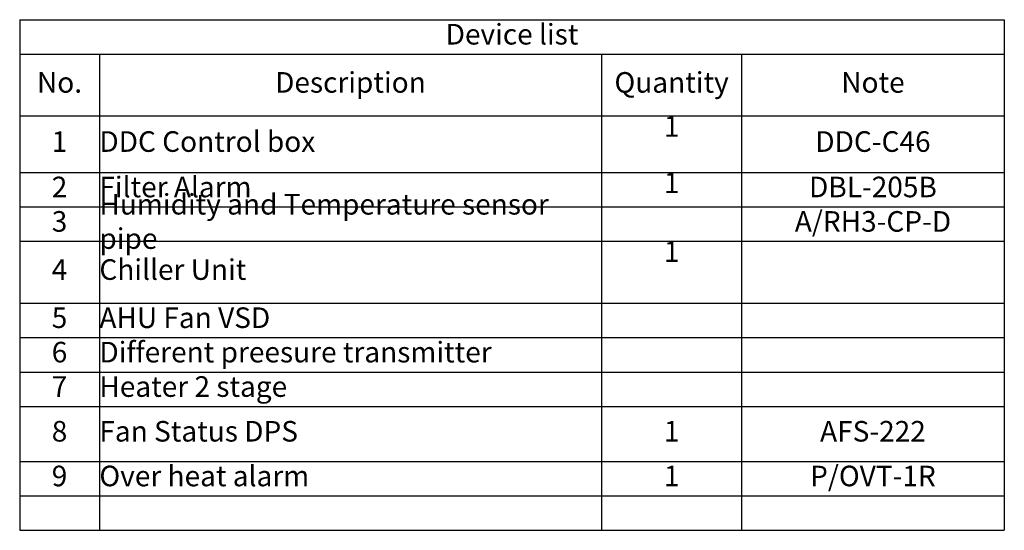
# Model space of a CAD drawing. Units: inches. Extents: x 9189 to 17527, y 16767 to 19610.
# Drawn here: x 12740 to 17527, y 17129 to 19610 of the extents above; entities that cross this region are included whole.
import ezdxf

# ---------------------------------------------------------------- set-up
doc = ezdxf.new("R2010")
doc.units = ezdxf.units.IN
doc.header["$MEASUREMENT"] = 0
doc.styles.get("Standard").update_dxf_attribs({"font": 'times.ttf'})

# ---------------------------------------------------------------- blocks, each defined once
blk = doc.blocks.new('*T19')
at = {"color": 0, "lineweight": -2, "ltscale": 120}
for p, q in [((0, 0), (387.2, 0)), ((0, 0), (0, -167.3)), ((387.2, 0), (2829.1, 0)), ((2829.1, 0), (3510, 0)), ((3510, 0), (4787.5, 0)), ((4787.5, 0), (4787.5, -167.3)), ((0, -167.3), (387.2, -167.3)), ((0, -167.3), (0, -467.9)), ((387.2, -167.3), (2829.1, -167.3)), ((387.2, -167.3), (387.2, -467.9)), ((2829.1, -167.3), (3510, -167.3)), ((2829.1, -167.3), (2829.1, -467.9)), ((3510, -167.3), (4787.5, -167.3)), ((3510, -167.3), (3510, -467.9)), ((4787.5, -167.3), (4787.5, -467.9)), ((0, -467.9), (387.2, -467.9)), ((0, -467.9), (0, -742.2)), ((387.2, -467.9), (2829.1, -467.9)), ((387.2, -467.9), (387.2, -742.2)), ((2829.1, -467.9), (3510, -467.9)), ((2829.1, -467.9), (2829.1, -742.2)), ((3510, -467.9), (4787.5, -467.9)), ((3510, -467.9), (3510, -742.2)), ((4787.5, -467.9), (4787.5, -742.2)), ((0, -742.2), (387.2, -742.2)), ((0, -742.2), (0, -909.5)), ((387.2, -742.2), (2829.1, -742.2)), ((387.2, -742.2), (387.2, -909.5)), ((2829.1, -742.2), (3510, -742.2)), ((2829.1, -742.2), (2829.1, -909.5)), ((3510, -742.2), (4787.5, -742.2)), ((3510, -742.2), (3510, -909.5)), ((4787.5, -742.2), (4787.5, -909.5)), ((0, -909.5), (387.2, -909.5)), ((0, -909.5), (0, -1076.7)), ((387.2, -909.5), (2829.1, -909.5)), ((387.2, -909.5), (387.2, -1076.7)), ((2829.1, -909.5), (3510, -909.5)), ((2829.1, -909.5), (2829.1, -1076.7)), ((3510, -909.5), (4787.5, -909.5)), ((3510, -909.5), (3510, -1076.7)), ((4787.5, -909.5), (4787.5, -1076.7)), ((0, -1076.7), (387.2, -1076.7)), ((0, -1076.7), (0, -1377.3)), ((387.2, -1076.7), (2829.1, -1076.7)), ((387.2, -1076.7), (387.2, -1377.3)), ((2829.1, -1076.7), (3510, -1076.7)), ((2829.1, -1076.7), (2829.1, -1377.3)), ((3510, -1076.7), (4787.5, -1076.7)), ((3510, -1076.7), (3510, -1377.3)), ((4787.5, -1076.7), (4787.5, -1377.3)), ((0, -1377.3), (387.2, -1377.3)), ((0, -1377.3), (0, -1544.6)), ((387.2, -1377.3), (2829.1, -1377.3)), ((387.2, -1377.3), (387.2, -1544.6)), ((2829.1, -1377.3), (3510, -1377.3)), ((2829.1, -1377.3), (2829.1, -1544.6)), ((3510, -1377.3), (4787.5, -1377.3)), ((3510, -1377.3), (3510, -1544.6)), ((4787.5, -1377.3), (4787.5, -1544.6)), ((0, -1544.6), (387.2, -1544.6)), ((0, -1544.6), (0, -1711.9)), ((387.2, -1544.6), (2829.1, -1544.6)), ((387.2, -1544.6), (387.2, -1711.9)), ((2829.1, -1544.6), (3510, -1544.6)), ((2829.1, -1544.6), (2829.1, -1711.9)), ((3510, -1544.6), (4787.5, -1544.6)), ((3510, -1544.6), (3510, -1711.9)), ((4787.5, -1544.6), (4787.5, -1711.9)), ((0, -1711.9), (387.2, -1711.9)), ((0, -1711.9), (0, -1879.1)), ((387.2, -1711.9), (2829.1, -1711.9)), ((387.2, -1711.9), (387.2, -1879.1)), ((2829.1, -1711.9), (3510, -1711.9)), ((2829.1, -1711.9), (2829.1, -1879.1)), ((3510, -1711.9), (4787.5, -1711.9)), ((3510, -1711.9), (3510, -1879.1)), ((4787.5, -1711.9), (4787.5, -1879.1)), ((0, -1879.1), (387.2, -1879.1)), ((0, -1879.1), (0, -2146.4)), ((387.2, -1879.1), (2829.1, -1879.1)), ((387.2, -1879.1), (387.2, -2146.4)), ((2829.1, -1879.1), (3510, -1879.1)), ((2829.1, -1879.1), (2829.1, -2146.4)), ((3510, -1879.1), (4787.5, -1879.1)), ((3510, -1879.1), (3510, -2146.4)), ((4787.5, -1879.1), (4787.5, -2146.4)), ((0, -2146.4), (387.2, -2146.4)), ((0, -2146.4), (0, -2313.7)), ((387.2, -2146.4), (2829.1, -2146.4)), ((387.2, -2146.4), (387.2, -2313.7)), ((2829.1, -2146.4), (3510, -2146.4)), ((2829.1, -2146.4), (2829.1, -2313.7)), ((3510, -2146.4), (4787.5, -2146.4)), ((3510, -2146.4), (3510, -2313.7)), ((4787.5, -2146.4), (4787.5, -2313.7)), ((0, -2313.7), (387.2, -2313.7)), ((0, -2313.7), (0, -2480.9)), ((387.2, -2313.7), (2829.1, -2313.7)), ((387.2, -2313.7), (387.2, -2480.9)), ((2829.1, -2313.7), (3510, -2313.7)), ((2829.1, -2313.7), (2829.1, -2480.9)), ((3510, -2313.7), (4787.5, -2313.7)), ((3510, -2313.7), (3510, -2480.9)), ((4787.5, -2313.7), (4787.5, -2480.9)), ((0, -2480.9), (387.2, -2480.9)), ((387.2, -2480.9), (2829.1, -2480.9)), ((2829.1, -2480.9), (3510, -2480.9)), ((3510, -2480.9), (4787.5, -2480.9))]:
    blk.add_line(p, q, dxfattribs=at)
at = {"color": 0, "ltscale": 120, "char_height": 100}
for s, insert, width, attachment_point in [('Device list', (2393.8, -83.6), 4786.937, 5), ('No.', (193.6, -317.6), 386.578, 5), ('Description', (1608.2, -317.6), 2441.362, 5), ('Quantity', (3169.6, -317.6), 680.298, 5), ('Note', (4148.8, -317.6), 1276.9, 5), ('1', (3169.6, -468.2), 680.298, 2), ('1', (193.6, -605), 386.578, 5), ('DDC Control box', (387.5, -605), 2441.362, 4), ('DDC-C46', (4148.8, -605), 1276.9, 5), ('2', (193.6, -825.8), 386.578, 5), ('Filter Alarm', (387.5, -825.8), 2441.362, 4), ('1', (3169.6, -742.5), 680.298, 2), ('DBL-205B', (4148.8, -825.8), 1276.9, 5), ('Humidity and Temperature sensor pipe', (387.5, -993.1), 2441.362, 4), ('3', (193.6, -993.1), 386.578, 5), ('A/RH3-CP-D', (4148.8, -993.1), 1276.9, 5), ('1', (3169.6, -1077), 680.298, 2), ('4', (193.6, -1227), 386.578, 5), ('Chiller Unit', (387.5, -1227), 2441.362, 4), ('5', (193.6, -1461), 386.578, 5), ('AHU Fan VSD', (387.5, -1461), 2441.362, 4), ('6', (193.6, -1628.2), 386.578, 5), ('Different preesure transmitter', (387.5, -1628.2), 2441.362, 4), ('7', (193.6, -1795.5), 386.578, 5), ('Heater 2 stage', (387.5, -1795.5), 2441.362, 4), ('8', (193.6, -2012.8), 386.578, 5), ('Fan Status DPS', (387.5, -2012.8), 2441.362, 4), ('1', (3169.6, -2012.8), 680.298, 5), ('AFS-222', (4148.8, -2012.8), 1276.9, 5), ('9', (193.6, -2230), 386.578, 5), ('Over heat alarm', (387.5, -2230), 2441.362, 4), ('1', (3169.6, -2230), 680.298, 5), ('P/OVT-1R', (4148.8, -2230), 1276.9, 5)]:
    blk.add_mtext(s, dxfattribs=dict(at, insert=insert, width=width, attachment_point=attachment_point))

msp = doc.modelspace()

# ---------------------------------------------------------------- block references
msp.add_blockref('*T19', (12740, 19610.1))

doc.saveas('drawing.dxf')
